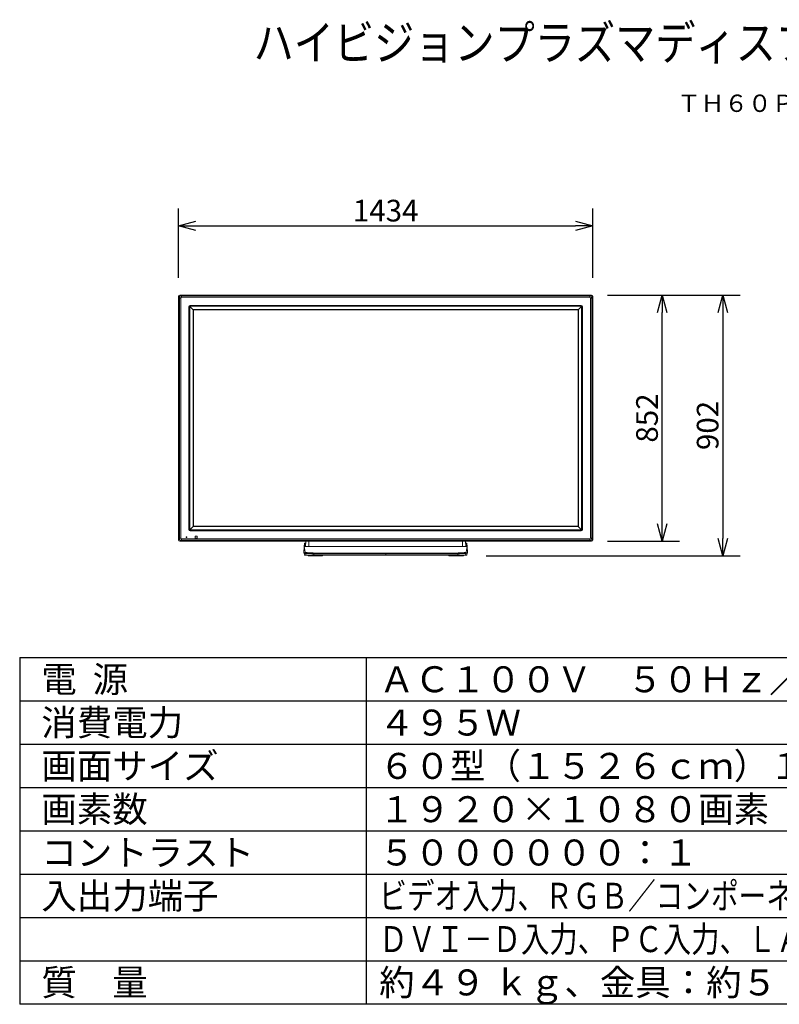
# Model space of a CAD drawing. Units: millimetres. Extents: x -60 to 78, y -50 to 64.
# Drawn here: x -60 to 28, y -50 to 64 of the extents above; entities that cross this region are included whole.
import ezdxf
from ezdxf.enums import TextEntityAlignment as Align

# ---------------------------------------------------------------- set-up
doc = ezdxf.new("R2010")
doc.units = ezdxf.units.MM
for name, color, linetype in [('GAIKEI', 7, 'Continuous'), ('MOJI1', 2, 'Continuous'), ('SUNPO', 3, 'Continuous'), ('TOUROKU', 1, 'Continuous'), ('WAKU', 4, 'Continuous')]:
    doc.layers.add(name, color=color, linetype=linetype)
doc.styles.get("Standard").update_dxf_attribs({"font": 'MONOTXT.shx', "bigfont": 'BIGFONT.shx'})
doc.dimstyles.get("Standard").update_dxf_attribs({"dimscale": 0, "dimtxt": 3, "dimasz": 2, "dimexe": 2, "dimexo": 2, "dimgap": 0.09, "dimtad": 3, "dimdec": 4, "dimzin": 0, "dimdsep": 46, "dimtxsty": 'Standard', "dimblk1": 'OPEN30', "dimblk2": 'OPEN30', "dimsah": 1, "dimcen": 0, "dimadec": 0, "dimazin": 0, "dimtfac": 1, "dimtdec": 4, "dimtofl": 0, "dimtmove": 2, "dimatfit": 3, "dimldrblk": 'OPEN30', "dimfxl": 1, "dimtolj": 1, "dimtzin": 0, "dimarcsym": 0})

# ---------------------------------------------------------------- blocks, each defined once
blk = doc.blocks.new('_OPEN30')
at = {"color": 0, "linetype": 'ByBlock'}
for p, q in [((-1, 0.268), (0, 0)), ((0, 0), (-1, -0.268)), ((0, 0), (-1, 0))]:
    blk.add_line(p, q, dxfattribs=at)
blk = doc.blocks.new('*D8')
at = {"layer": 'DEFPOINTS', "color": 0}
for p in [(14.25, 32.02), (-8.06, 1.93), (21.25, 1.93)]:
    blk.add_point(p, dxfattribs=at)
at = {"layer": 'SUNPO', "color": 0, "lineweight": -2}
for p, q in [((16.25, 32.02), (23.25, 32.02)), ((21.25, 30.02), (21.25, 3.93)), ((-6.06, 1.93), (23.25, 1.93))]:
    blk.add_line(p, q, dxfattribs=at)
at = {"layer": 'SUNPO', "color": 0, "lineweight": -2, "xscale": 2, "yscale": 2, "zscale": 2}
for p, rotation in [((21.25, 32.02), 90), ((21.25, 1.93), 270)]:
    blk.add_blockref('_OPEN30', p, dxfattribs=dict(at, rotation=rotation))
at = {"layer": 'SUNPO', "color": 0, "insert": (19.5, 16.97), "char_height": 2.5, "attachment_point": 5, "rotation": 90}
blk.add_mtext('\\A1;902', dxfattribs=at)
blk = doc.blocks.new('*D6')
at = {"layer": 'DEFPOINTS', "color": 0}
for p in [(5.94, 32.02), (14.25, 32.02), (5.94, 3.63)]:
    blk.add_point(p, dxfattribs=at)
at = {"layer": 'SUNPO', "color": 0, "lineweight": -2}
for p, q in [((7.94, 32.02), (16.25, 32.02)), ((14.25, 5.63), (14.25, 30.02)), ((7.94, 3.63), (16.25, 3.63))]:
    blk.add_line(p, q, dxfattribs=at)
at = {"layer": 'SUNPO', "color": 0, "lineweight": -2, "xscale": 2, "yscale": 2, "zscale": 2}
for p, rotation in [((14.25, 32.02), 90), ((14.25, 3.63), 270)]:
    blk.add_blockref('_OPEN30', p, dxfattribs=dict(at, rotation=rotation))
at = {"layer": 'SUNPO', "color": 0, "insert": (12.5, 17.83), "char_height": 2.5, "attachment_point": 5, "rotation": 90}
blk.add_mtext('\\A1;852', dxfattribs=at)
blk = doc.blocks.new('*D5')
at = {"layer": 'DEFPOINTS', "color": 0}
for p in [(6.23, 40.02), (-41.57, 32.02), (6.23, 32.02)]:
    blk.add_point(p, dxfattribs=at)
at = {"layer": 'SUNPO', "color": 0, "lineweight": -2}
for p, q in [((-41.57, 34.02), (-41.57, 42.02)), ((6.23, 34.02), (6.23, 42.02)), ((-39.57, 40.02), (4.23, 40.02))]:
    blk.add_line(p, q, dxfattribs=at)
at = {"layer": 'SUNPO', "color": 0, "lineweight": -2, "xscale": 2, "yscale": 2, "zscale": 2, "rotation": 180}
blk.add_blockref('_OPEN30', (-41.57, 40.02), dxfattribs=at)
at = {"layer": 'SUNPO', "color": 0, "lineweight": -2, "xscale": 2, "yscale": 2, "zscale": 2}
blk.add_blockref('_OPEN30', (6.23, 40.02), dxfattribs=at)
at = {"layer": 'SUNPO', "color": 0, "insert": (-17.67, 41.77), "char_height": 2.5, "attachment_point": 5}
blk.add_mtext('\\A1;1434', dxfattribs=at)

msp = doc.modelspace()

# ---------------------------------------------------------------- linework, layer by layer
at = {"layer": 'GAIKEI', "color": 1, "linetype": 'Continuous', "lineweight": 9}
for p, q in [((-41.56861, 31.89467), (-41.47408, 31.80014)), ((-41.34093, 31.93329), (-41.43546, 32.02782)), ((-41.1839, 31.78643), (-41.33158, 31.93411)), ((-41.33158, 31.93411), (5.99436, 31.93411)), ((5.84668, 31.78643), (5.99436, 31.93411)), ((6.00371, 31.93329), (6.09824, 32.02782)), ((6.23139, 31.89467), (6.13686, 31.80014)), ((-41.4749, 3.86485), (-41.4749, 31.79079)), ((-41.4749, 31.79079), (-41.32721, 31.64311)), ((-41.32721, 31.64311), (-41.30811, 31.64311)), ((-41.30811, 4.01253), (-41.30811, 31.64311)), ((-41.1839, 31.78643), (-41.1839, 31.76732)), ((-41.1839, 31.76732), (5.84668, 31.76732)), ((-39.88451, 30.33338), (-40.26848, 30.71736)), ((4.90094, 30.83683), (-40.23816, 30.83683)), ((-40.23366, 30.7314), (4.89644, 30.7314)), ((4.54729, 30.33338), (4.93127, 30.71736)), ((5.84668, 31.78643), (5.84668, 31.76732)), ((5.97089, 4.01253), (5.97089, 31.64311)), ((5.99, 31.64311), (5.97089, 31.64311)), ((6.13768, 31.79079), (5.99, 31.64311)), ((6.13768, 3.86485), (6.13768, 31.79079)), ((-40.38795, 30.68703), (-40.38795, 4.96861)), ((-40.28252, 4.9731), (-40.28252, 30.68254)), ((-39.91265, 30.26441), (-39.91265, 5.39123)), ((-39.87197, 5.40096), (-39.87197, 30.25468)), ((4.47832, 30.36153), (-39.81553, 30.36153)), ((-39.8058, 30.32085), (4.46859, 30.32085)), ((4.53476, 30.25468), (4.53476, 5.40096)), ((4.57543, 5.39123), (4.57543, 30.26441)), ((4.9453, 30.68254), (4.9453, 4.9731)), ((5.05073, 4.96861), (5.05073, 30.68703)), ((-39.88451, 5.32226), (-40.26848, 4.93828)), ((-40.23816, 4.81881), (4.90094, 4.81881)), ((4.89644, 4.92424), (-40.23366, 4.92424)), ((-39.81553, 5.29412), (4.47832, 5.29412)), ((4.46859, 5.33479), (-39.8058, 5.33479)), ((4.54729, 5.32226), (4.93127, 4.93828)), ((-41.47408, 3.8555), (-41.56861, 3.76097)), ((-41.32721, 4.01253), (-41.4749, 3.86485)), ((-41.43546, 3.62782), (-41.34093, 3.72235)), ((-41.33158, 3.72153), (-41.1839, 3.86921)), ((5.99436, 3.72153), (-41.33158, 3.72153)), ((-41.30811, 4.01253), (-41.32721, 4.01253)), ((5.84668, 3.88832), (-41.1839, 3.88832)), ((-41.1839, 3.88832), (-41.1839, 3.86921)), ((-40.64264, 4.12046), (-40.71597, 4.12046)), ((-40.71597, 4.12046), (-40.71597, 4.04712)), ((-40.71431, 4.11879), (-40.71597, 4.12046)), ((-40.71597, 4.04712), (-40.71431, 4.04879)), ((-40.71597, 4.04712), (-40.64264, 4.04712)), ((-40.71431, 4.11879), (-40.64431, 4.11879)), ((-40.71431, 4.04879), (-40.71431, 4.11879)), ((-40.64431, 4.04879), (-40.71431, 4.04879)), ((-40.64431, 4.11879), (-40.64264, 4.12046)), ((-40.64431, 4.11879), (-40.64431, 4.04879)), ((-40.64431, 4.04879), (-40.64264, 4.04712)), ((-40.64264, 4.04712), (-40.64264, 4.12046)), ((-39.65264, 4.18385), (-39.65264, 3.98373)), ((-39.43591, 4.20046), (-39.63604, 4.20046)), ((-39.63604, 3.96712), (-39.43591, 3.96712)), ((-39.41931, 3.98373), (-39.41931, 4.18385)), ((-34.98665, 3.67471), (-34.98665, 3.67628)), ((-34.98607, 3.66803), (-34.98665, 3.67471)), ((-34.98607, 3.69594), (-34.98607, 3.66803)), ((-26.91581, 3.03378), (-26.88555, 3.62715)), ((-26.54439, 2.99505), (-26.54439, 3.62715)), ((-8.79105, 2.99505), (-8.79105, 3.62715)), ((-8.41963, 3.03378), (-8.44989, 3.62715)), ((5.84668, 3.88832), (5.84668, 3.86921)), ((5.99436, 3.72153), (5.84668, 3.86921)), ((5.97089, 4.01253), (5.99, 4.01253)), ((5.99, 4.01253), (6.13768, 3.86485)), ((6.09824, 3.62782), (6.00371, 3.72235)), ((6.13686, 3.8555), (6.23139, 3.76097)), ((-27.06366, 3.044), (-27.1042, 2.27057)), ((-27.06371, 3.04296), (-27.06366, 3.044)), ((-27.06366, 3.044), (-27.0495, 3.33019)), ((-26.94512, 2.34385), (-27.0622, 3.01996)), ((-27.04909, 3.33383), (-27.0495, 3.33019)), ((-27.04896, 3.33465), (-27.04909, 3.33386)), ((-27.00644, 3.15584), (-27.01283, 3.03383)), ((-26.94512, 2.34385), (-26.953, 2.19021)), ((-26.91207, 3.10519), (-26.91735, 3.00436)), ((-26.91581, 3.03378), (-26.91735, 3.00436)), ((-26.91207, 3.10519), (-26.91254, 3.10209)), ((-26.54439, 2.99505), (-26.54439, 2.98498)), ((-8.79105, 2.98498), (-26.54439, 2.98498)), ((-26.54439, 2.98489), (-26.54439, 2.98498)), ((-8.79105, 2.98489), (-26.54439, 2.98489)), ((-8.79105, 2.99505), (-8.79105, 2.98498)), ((-8.79105, 2.98489), (-8.79105, 2.98498)), ((-8.42337, 3.10519), (-8.41809, 3.00436)), ((-8.41963, 3.03378), (-8.41809, 3.00436)), ((-8.39031, 2.34385), (-8.27324, 3.01996)), ((-8.39031, 2.34385), (-8.38244, 2.19021)), ((-8.30506, 3.07541), (-8.31922, 3.36144)), ((-8.28635, 3.33386), (-8.28648, 3.33468)), ((-8.28635, 3.33383), (-8.28594, 3.33019)), ((-8.27178, 3.044), (-8.28594, 3.33019)), ((-8.27178, 3.044), (-8.23124, 2.27057)), ((-8.27173, 3.04296), (-8.27178, 3.044)), ((-27.09343, 2.25893), (-26.94481, 2.18134)), ((-27.06473, 2.24395), (-27.05226, 2.00602)), ((-27.05226, 2.00602), (-27.06473, 2.24395)), ((-27.05226, 2.00602), (-27.05226, 2.00602)), ((-27.04818, 2.00602), (-27.04806, 2.00602)), ((-27.04564, 2.00602), (-27.04806, 2.00602)), ((-27.03486, 1.9847), (-27.03388, 1.98445)), ((-27.03067, 1.98466), (-27.02694, 1.984)), ((-27.0297, 1.98441), (-27.02882, 1.98424)), ((-27.02896, 1.98391), (-27.02761, 1.98391)), ((-27.02683, 1.98391), (-27.02893, 1.98391)), ((-27.02761, 1.98391), (-27.02491, 1.98391)), ((-27.02491, 1.98391), (-27.02488, 1.98391)), ((-27.02235, 1.98391), (-26.87171, 1.98391)), ((-26.89501, 2.00602), (-26.90399, 2.17743)), ((-25.98131, 1.98405), (-26.86656, 1.98404)), ((-26.63437, 1.98405), (-26.63437, 1.92715)), ((-26.63437, 1.92715), (-26.13437, 1.92715)), ((-26.13437, 1.92715), (-26.13437, 1.98405)), ((-26.13437, 1.92715), (-25.46771, 1.92715)), ((-25.97945, 2.24561), (-25.9829, 2.17861)), ((-25.98179, 2.00602), (-25.98202, 2.16877)), ((-17.66772, 1.98391), (-25.98114, 1.98391)), ((-25.46771, 1.92715), (-25.46771, 1.98391)), ((-25.46771, 1.92715), (-24.96771, 1.92715)), ((-24.96771, 1.92715), (-24.96771, 1.98391)), ((-18.17693, 1.98416), (-18.19646, 1.98416)), ((-17.66772, 2.23362), (-17.66772, 2.26503)), ((-17.66772, 2.1674), (-17.66772, 2.17728)), ((-17.66772, 2.00602), (-17.66772, 2.1674)), ((-17.66772, 1.98391), (-17.66772, 2.00602)), ((-9.3543, 1.98391), (-17.66772, 1.98391)), ((-17.13897, 1.98416), (-17.15851, 1.98416)), ((-10.36771, 1.98391), (-10.36771, 1.92715)), ((-9.86771, 1.92715), (-10.36771, 1.92715)), ((-9.86771, 1.98391), (-9.86771, 1.92715)), ((-9.20104, 1.92715), (-9.86771, 1.92715)), ((-9.35599, 2.24561), (-9.35254, 2.17861)), ((-8.4875, 1.98404), (-9.35411, 1.98405)), ((-9.35365, 2.00602), (-9.35341, 2.16877)), ((-9.20104, 1.98405), (-9.20104, 1.92715)), ((-8.70104, 1.92715), (-9.20104, 1.92715)), ((-8.70104, 1.92715), (-8.70104, 1.98405)), ((-8.31309, 1.98391), (-8.46373, 1.98391)), ((-8.44043, 2.00602), (-8.43145, 2.17743)), ((-8.39063, 2.18134), (-8.24201, 2.25893)), ((-8.31053, 1.98391), (-8.31056, 1.98391)), ((-8.30783, 1.98391), (-8.31053, 1.98391)), ((-8.30861, 1.98391), (-8.30755, 1.98391)), ((-8.30648, 1.98391), (-8.30783, 1.98391)), ((-8.30651, 1.98391), (-8.30755, 1.98391)), ((-8.30662, 1.98424), (-8.30564, 1.98443)), ((-8.30453, 1.98399), (-8.30177, 1.9844)), ((-8.30177, 1.9844), (-8.30058, 1.9847)), ((-8.28317, 2.00602), (-8.2707, 2.24395)), ((-8.28317, 2.00602), (-8.2707, 2.24395)), ((-8.28317, 2.00602), (-8.28317, 2.00602))]:
    msp.add_line(p, q, dxfattribs=at)
at = {"layer": 'GAIKEI', "color": 7, "linetype": 'Continuous', "lineweight": 9}
for p, q in [((-41.56861, 31.89449), (-41.56861, 3.76115)), ((-41.43528, 32.02782), (6.09806, 32.02782)), ((6.23139, 31.89449), (6.23139, 3.76115)), ((-41.43528, 3.62782), (6.09806, 3.62782))]:
    msp.add_line(p, q, dxfattribs=at)
for centre, start, end in [((-41.43528, 31.89449), 90.078468, 179.921532), ((6.09806, 31.89449), 0.078468, 89.921532), ((-41.43528, 3.76115), 180.078468, 269.921532), ((6.09806, 3.76115), 270.078468, 359.921532)]:
    msp.add_arc(centre, 0.13333, start, end, dxfattribs=at)
at = {"layer": 'GAIKEI', "color": 1, "linetype": 'Continuous', "lineweight": 9}
for centre, radius, start, end in [((-41.43528, 31.89449), 0.13333, 179.921532, 180), ((-41.43528, 31.89449), 0.13333, 90, 90.078468), ((6.09806, 31.89449), 0.13333, 89.921532, 90), ((6.09806, 31.89449), 0.13333, 0, 0.078468), ((-41.43528, 3.76115), 0.13333, 180, 180.078468), ((-41.43528, 3.76115), 0.13333, 269.921532, 270), ((6.09806, 3.76115), 0.13333, 270, 270.078468), ((6.09806, 3.76115), 0.13333, 359.921532, 0), ((-27.02896, 2.00724), 0.02333, 183.000001, 265.23869), ((-27.02896, 2.00724), 0.02333, 265.23869, 270), ((-27.02491, 2.00724), 0.02333, 265.044396, 268.783415), ((-27.02491, 2.00724), 0.02333, 268.783415, 270.00002), ((-17.66834, 25230.61773), 25228.45033, 269.981116, 270.000001), ((-17.66811, 2880.81873), 2878.58512, 269.83457, 270.000008), ((-17.66733, 2880.81873), 2878.58512, 269.999992, 270.16543), ((-17.6671, 25230.61773), 25228.45033, 269.999999, 270.018884), ((-8.31053, 2.00724), 0.02333, 269.99998, 271.216585), ((-8.31053, 2.00724), 0.02333, 271.216585, 274.955604), ((-8.30648, 2.00724), 0.02333, 270, 274.76131), ((-8.30648, 2.00724), 0.02333, 274.76131, 356.999999), ((-8.30651, 2.00724), 0.02333, 279.799949, 357.471929)]:
    msp.add_arc(centre, radius, start, end, dxfattribs=at)
for centre, major_axis, ratio, start_param, end_param in [((-40.93016, 31.38937), (-0.34551, 0.34551), 0.443427, -0.417374017, 0.417374017), ((-40.23775, 30.68662), (-0.10636, 0.10636), 0.997265, -0.784028636, 0.784028636), ((-40.23262, 30.68257), (0.00458, 0.04986), 0.996584, 0.893778037, 1.662665673), ((-40.23369, 30.6815), (0.04986, 0.00458), 0.996584, 1.478926981, 2.247814617), ((4.89647, 30.6815), (-0.04986, 0.00458), 0.996584, 4.035370691, 4.804258327), ((4.90053, 30.68662), (0.10636, 0.10636), 0.997265, 5.499156672, 7.067213943), ((4.8954, 30.68257), (-0.00458, 0.04986), 0.996584, 4.620519635, 5.389407271), ((5.59294, 31.38937), (0.34551, 0.34551), 0.443427, 5.86581129, 6.700559325), ((-39.81109, 30.26211), (-0.08326, 0.05956), 0.976178, -0.153210892, 0.609619931), ((-39.81324, 30.25997), (-0.05956, 0.08326), 0.976178, -0.609619931, 0.153210892), ((-39.80481, 30.25368), (-0.04785, 0.04785), 0.985257, -0.777971822, 0.777971822), ((4.46759, 30.25368), (0.04785, 0.04785), 0.985257, 5.505213485, 7.061157129), ((4.47602, 30.25997), (0.05956, 0.08326), 0.976178, -0.153210892, 0.609619931), ((4.47387, 30.26211), (0.08326, 0.05956), 0.976178, -0.609619931, 0.153210892), ((-41.45951, 28.89285), (0.02994, 0.3236), 0.011845, 1.859601296, 1.978331786), ((-41.45951, 28.89285), (0.3236, 0.02994), 0.011845, 1.163260868, 1.281991357), ((6.12229, 28.89285), (-0.3236, 0.02994), 0.011845, -1.281991357, -1.163260868), ((6.12229, 28.89285), (-0.02994, 0.3236), 0.011845, 4.304853522, 4.423584011), ((-40.23775, 4.96902), (0.10636, 0.10636), 0.997265, 2.357564018, 3.925621289), ((-40.23262, 4.97307), (-0.00458, 0.04986), 0.996584, 1.478926981, 2.247814617), ((-40.23369, 4.97414), (-0.04986, 0.00458), 0.996584, 0.893778037, 1.662665673), ((-39.81109, 5.39353), (0.08326, 0.05956), 0.976178, 2.531972723, 3.294803545), ((-39.81324, 5.39567), (0.05956, 0.08326), 0.976178, 2.988381762, 3.751212584), ((-39.80481, 5.40196), (0.04785, 0.04785), 0.985257, 2.363620832, 3.919564476), ((4.46759, 5.40196), (-0.04785, 0.04785), 0.985257, 2.363620832, 3.919564476), ((4.47602, 5.39567), (-0.05956, 0.08326), 0.976178, 2.531972723, 3.294803545), ((4.47387, 5.39353), (-0.08326, 0.05956), 0.976178, 2.988381762, 3.751212584), ((4.89647, 4.97414), (0.04986, 0.00458), 0.996584, 4.620519634, 5.38940727), ((4.90053, 4.96902), (-0.10636, 0.10636), 0.997265, 2.357564018, 3.925621289), ((4.8954, 4.97307), (0.00458, 0.04986), 0.996584, 4.03537069, 4.804258326), ((-40.93016, 4.26627), (0.34551, 0.34551), 0.443427, 2.724218636, 3.558966671), ((-39.63591, 4.18372), (-0.01187, 0.01187), 0.992433, -0.781600065, 0.781600065), ((-39.63591, 3.98385), (0.01187, 0.01187), 0.992433, 2.359992588, 3.923192719), ((-39.43604, 4.18372), (0.01187, 0.01187), 0.992433, 5.501585242, 7.064785372), ((-39.43604, 3.98385), (-0.01187, 0.01187), 0.992433, 2.359992588, 3.923192719), ((-34.97274, 3.65899), (-0.00729, 0.08333), 0.00455, 0.908847796, 1.025501212), ((-34.978, 3.71428), (-0.00204, 0.02333), 0.00455, 3.193554419, 4.167093865), ((-35.00457, 4.04352), (-0.02916, 0.33333), 0.00455, 3.141194541, 3.193554419), ((5.59294, 4.26627), (-0.34551, 0.34551), 0.443427, 2.724218636, 3.558966671), ((-27.0888, 2.26779), (0.00707, 0.00707), 0.999729231, 2.509798072, 3.445937593), ((-27.02235, 2.00724), (0.0165, 0.0165), 1, 3.844676636, 3.926990817), ((-26.94018, 2.19021), (0.00707, 0.00707), 0.999729232, 3.276424066, 3.447805307), ((-26.87171, 2.00724), (0, 0.02333), 0.999734, 1.623156199, 3.058800074), ((-25.98332, 2.17877), (0, 0.01), 0.027721, 1.582686657, 2.980158959), ((-25.98332, 2.20944), (0, 0.01), 0.027721, 2.980158959, 3.053997504), ((-25.98332, 2.20944), (0, 0.01), 0.027721, 3.053997504, 3.153481911), ((-25.98114, 2.00724), (0, 0.02333), 0.02772, 1.623156204, 2.967316057), ((-25.98114, 2.03791), (0, 0.02333), 0.02772, 2.967316057, 3.036508), ((-25.98114, 2.03791), (0, 0.02333), 0.02772, 3.036508, 3.141592654), ((-9.3543, 2.00724), (0, 0.02333), 0.02772, 3.315869104, 4.660029103), ((-9.35211, 2.20944), (0, 0.01), 0.027721, 3.129703397, 3.229254804), ((-9.35211, 2.20944), (0, 0.01), 0.027721, 3.229254804, 3.301927731), ((-9.35211, 2.17877), (0, 0.01), 0.027721, 3.301927731, 4.70049865), ((-8.46373, 2.00724), (0, 0.02333), 0.999734, 3.224384936, 4.660029109), ((-8.39525, 2.19021), (-0.00707, 0.00707), 0.999729232, 2.835379999, 3.006324045), ((-8.39525, 2.19021), (-0.00707, 0.00707), 0.999729232, 3.006324045, 3.860476645), ((-8.31309, 2.00724), (0.0165, 0.0165), 1, 3.926990817, 4.009304998), ((-8.24664, 2.26779), (-0.00707, 0.00707), 0.999729231, 2.837247714, 3.773387236)]:
    msp.add_ellipse(centre, major_axis=major_axis, ratio=ratio, start_param=start_param, end_param=end_param, dxfattribs=at)
for points, knots in [([(-41.47171, 31.8269), (-41.47139, 31.83048), (-41.47036, 31.83761), (-41.4677, 31.84809), (-41.46334, 31.86019), (-41.45659, 31.8735), (-41.4468, 31.88753), (-41.43504, 31.90016), (-41.42308, 31.90988), (-41.41176, 31.91703), (-41.40159, 31.92217), (-41.3908, 31.92634), (-41.37948, 31.92939), (-41.37163, 31.93056), (-41.36769, 31.93092)], [0, 0, 0, 0, 0.0107718461, 0.0215850505, 0.0323744427, 0.0492881912, 0.0662065424, 0.0835467572, 0.1008860773, 0.1122591836, 0.1236575887, 0.1350264794, 0.1469053299, 0.1587719884, 0.1587719884, 0.1587719884, 0.1587719884]), ([(6.13449, 31.8269), (6.13417, 31.83048), (6.13314, 31.83761), (6.13049, 31.84809), (6.12613, 31.86019), (6.11937, 31.8735), (6.10958, 31.88753), (6.09782, 31.90016), (6.08587, 31.90988), (6.07454, 31.91703), (6.06437, 31.92217), (6.05358, 31.92634), (6.04226, 31.92939), (6.03441, 31.93056), (6.03047, 31.93092)], [0, 0, 0, 0, 0.0107718461, 0.0215850505, 0.0323744427, 0.0492881912, 0.0662065424, 0.0835467572, 0.1008860773, 0.1122591836, 0.1236575887, 0.1350264794, 0.1469053299, 0.1587719884, 0.1587719884, 0.1587719884, 0.1587719884]), ([(-41.36769, 3.72472), (-41.37163, 3.72508), (-41.37948, 3.72625), (-41.3908, 3.7293), (-41.40159, 3.73347), (-41.41176, 3.73861), (-41.42308, 3.74576), (-41.43504, 3.75548), (-41.4468, 3.76811), (-41.45659, 3.78214), (-41.46334, 3.79545), (-41.4677, 3.80755), (-41.47036, 3.81803), (-41.47139, 3.82516), (-41.47171, 3.82874)], [0, 0, 0, 0, 0.0118666586, 0.023745509, 0.0351143998, 0.0465128048, 0.0578859112, 0.0752252312, 0.092565446, 0.1094837972, 0.1263975457, 0.1371869379, 0.1480001423, 0.1587719884, 0.1587719884, 0.1587719884, 0.1587719884]), ([(6.03047, 3.72472), (6.03441, 3.72508), (6.04226, 3.72625), (6.05358, 3.7293), (6.06437, 3.73347), (6.07454, 3.73861), (6.08587, 3.74576), (6.09782, 3.75548), (6.10958, 3.76811), (6.11937, 3.78214), (6.12613, 3.79545), (6.13049, 3.80755), (6.13314, 3.81803), (6.13417, 3.82516), (6.13449, 3.82874)], [0, 0, 0, 0, 0.0118666586, 0.023745509, 0.0351143998, 0.0465128048, 0.0578859112, 0.0752252312, 0.092565446, 0.1094837972, 0.1263975457, 0.1371869379, 0.1480001423, 0.1587719884, 0.1587719884, 0.1587719884, 0.1587719884]), ([(-27.0622, 3.01996), (-27.06298, 3.02441), (-27.06383, 3.03208), (-27.06385, 3.03979), (-27.06371, 3.04296)], [0, 0, 0, 0, 0.0135416321, 0.02308280603, 0.02308280603, 0.02308280603, 0.02308280603]), ([(-26.89691, 3.40805), (-26.89766, 3.40791), (-26.90073, 3.40736), (-26.90603, 3.40638), (-26.91304, 3.40505), (-26.92039, 3.4036), (-26.92808, 3.40201), (-26.93569, 3.40037), (-26.94279, 3.39877), (-26.94925, 3.39724), (-26.95571, 3.39565), (-26.96207, 3.394), (-26.96823, 3.39231), (-26.9735, 3.39079), (-26.9783, 3.38934), (-26.9829, 3.38789), (-26.98761, 3.38632), (-26.99237, 3.38465), (-26.99721, 3.38284), (-27.00124, 3.38122), (-27.00434, 3.3799), (-27.00645, 3.37897), (-27.00832, 3.37812), (-27.00999, 3.37733), (-27.01166, 3.37652), (-27.01357, 3.37556), (-27.0159, 3.37434), (-27.0188, 3.37272), (-27.02209, 3.37074), (-27.02549, 3.36849), (-27.02863, 3.36619), (-27.03145, 3.36389), (-27.03396, 3.36162), (-27.03618, 3.3594), (-27.03793, 3.35745), (-27.03931, 3.35577), (-27.04052, 3.35421), (-27.04185, 3.35232), (-27.04338, 3.3499), (-27.04503, 3.34687), (-27.04668, 3.34319), (-27.04799, 3.33925), (-27.04862, 3.33652), (-27.04885, 3.33529)], [0, 0, 0, 0, 0.0023015944, 0.0093464517, 0.0161858372, 0.0236982171, 0.0318093123, 0.0397672704, 0.0470358501, 0.0536563599, 0.0596683931, 0.0670110354, 0.0733679769, 0.0788234455, 0.0834525648, 0.0884194352, 0.0932979834, 0.09834896, 0.1035346281, 0.1088149951, 0.1113620403, 0.1136613187, 0.1157157219, 0.1175395342, 0.1191989028, 0.1212861941, 0.1239334849, 0.127095786, 0.1312627841, 0.1354363325, 0.139318709, 0.1429440539, 0.1463402448, 0.1494785031, 0.1523590155, 0.1542004061, 0.1559996714, 0.1582742853, 0.1611342514, 0.1645793645, 0.1686104813, 0.1732300174, 0.1769991022, 0.1769991022, 0.1769991022, 0.1769991022]), ([(-27.01283, 3.03383), (-27.01282, 3.03295), (-27.01248, 3.03092), (-27.01013, 3.02809), (-27.00622, 3.02529), (-27.00052, 3.02238), (-26.99307, 3.01947), (-26.98398, 3.01665), (-26.97344, 3.01396), (-26.96163, 3.01138), (-26.94781, 3.00877), (-26.93194, 3.00617), (-26.91399, 3.00361), (-26.89481, 3.00122), (-26.87443, 2.99898), (-26.8529, 2.9969), (-26.83025, 2.99497), (-26.80652, 2.99319), (-26.78175, 2.99157), (-26.75598, 2.99011), (-26.72925, 2.98881), (-26.70166, 2.98768), (-26.67395, 2.98676), (-26.64644, 2.98604), (-26.61968, 2.9855), (-26.59365, 2.98514), (-26.56865, 2.98493), (-26.55236, 2.98489), (-26.54439, 2.98489)], [0, 0, 0, 0, 0.0026323054, 0.0059748087, 0.010672542, 0.0170482855, 0.0251169298, 0.0346400012, 0.045584371, 0.0577297774, 0.0708949754, 0.087797921, 0.1059483596, 0.1252934541, 0.1458003022, 0.1674385802, 0.1901801328, 0.2139911395, 0.23882984, 0.2646558251, 0.2914344047, 0.3191054664, 0.3474777132, 0.3746327326, 0.401640256, 0.4277866216, 0.4527231094, 0.4766497147, 0.4766497147, 0.4766497147, 0.4766497147]), ([(-26.90796, 3.18503), (-26.90865, 3.18494), (-26.91523, 3.18407), (-26.92718, 3.18236), (-26.94319, 3.17975), (-26.9575, 3.17703), (-26.97004, 3.17422), (-26.98078, 3.17135), (-26.98967, 3.16842), (-26.99673, 3.16547), (-27.00186, 3.16248), (-27.0054, 3.15945), (-27.00624, 3.15693), (-27.00644, 3.15584)], [0, 0, 0, 0, 0.002097366, 0.0199149451, 0.0361906625, 0.0507526055, 0.0636134106, 0.0747311371, 0.0841052986, 0.0916966403, 0.0975886964, 0.1019546982, 0.105271482, 0.105271482, 0.105271482, 0.105271482]), ([(-25.97945, 2.24561), (-25.99371, 2.24568), (-26.02213, 2.24586), (-26.06457, 2.24633), (-26.10658, 2.24696), (-26.14812, 2.24776), (-26.18904, 2.24873), (-26.22936, 2.24987), (-26.26903, 2.25117), (-26.30812, 2.25262), (-26.34667, 2.25424), (-26.38466, 2.25602), (-26.4221, 2.25797), (-26.45884, 2.26009), (-26.49462, 2.26235), (-26.52546, 2.26448), (-26.55153, 2.26642), (-26.57315, 2.26812), (-26.59442, 2.26989), (-26.6153, 2.27173), (-26.63576, 2.27363), (-26.65717, 2.27574), (-26.67949, 2.27807), (-26.70264, 2.28066), (-26.72514, 2.28336), (-26.7469, 2.28617), (-26.76757, 2.28904), (-26.78887, 2.29223), (-26.81068, 2.29579), (-26.82767, 2.29887), (-26.83836, 2.30095), (-26.84313, 2.30191), (-26.84783, 2.30288), (-26.85244, 2.30385), (-26.85697, 2.30484), (-26.86141, 2.30584), (-26.86893, 2.30757), (-26.87932, 2.31013), (-26.8923, 2.3137), (-26.90245, 2.31687), (-26.90993, 2.31948), (-26.91498, 2.32139), (-26.91967, 2.32331), (-26.92379, 2.32517), (-26.92784, 2.32717), (-26.93188, 2.3294), (-26.9349, 2.33136), (-26.93659, 2.33261), (-26.93714, 2.33302), (-26.93767, 2.33344), (-26.93819, 2.33386), (-26.9386, 2.33421), (-26.93898, 2.33454), (-26.93939, 2.3349), (-26.94002, 2.33549), (-26.94085, 2.33632), (-26.94184, 2.3374), (-26.94285, 2.3387), (-26.94382, 2.34021), (-26.94464, 2.34194), (-26.945, 2.3432), (-26.94512, 2.34385)], [0, 0, 0, 0, 0.0427807388, 0.0852662632, 0.1273209967, 0.1688131643, 0.2099220055, 0.2501038688, 0.2898267447, 0.328981875, 0.367463792, 0.4055668804, 0.4430918625, 0.4799297193, 0.515973433, 0.5506471209, 0.572673612, 0.5943792328, 0.6157324419, 0.6367019248, 0.6572567395, 0.6773664653, 0.7012503734, 0.7245714, 0.7472547093, 0.7692258653, 0.7904115305, 0.8098327619, 0.833855569, 0.8566991696, 0.8616425923, 0.8665128996, 0.8713076443, 0.8760244072, 0.8806608012, 0.8852144754, 0.8896831193, 0.9037996231, 0.9173276011, 0.9300457547, 0.9356993623, 0.9411040671, 0.9462399197, 0.9508828591, 0.9546503848, 0.9598080001, 0.9647245604, 0.9654193341, 0.9661064758, 0.9667857383, 0.9674568941, 0.9681197383, 0.968387508, 0.9689843632, 0.9697420259, 0.9709972886, 0.9724791202, 0.9741421068, 0.975942748, 0.9778485554, 0.979851107, 0.979851107, 0.979851107, 0.979851107]), ([(-26.54439, 2.99505), (-26.55403, 2.99505), (-26.57331, 2.99513), (-26.60217, 2.99548), (-26.63081, 2.99607), (-26.65907, 2.99689), (-26.68488, 2.99788), (-26.70827, 2.99898), (-26.72928, 3.00013), (-26.74983, 3.00145), (-26.76979, 3.00292), (-26.78903, 3.00455), (-26.80598, 3.00619), (-26.82075, 3.00781), (-26.83349, 3.00936), (-26.84575, 3.01103), (-26.85744, 3.01281), (-26.86843, 3.0147), (-26.87859, 3.01671), (-26.88607, 3.01843), (-26.89112, 3.01975), (-26.89407, 3.02057), (-26.89692, 3.02143), (-26.89966, 3.02232), (-26.90208, 3.02318), (-26.90421, 3.024), (-26.90603, 3.02478), (-26.9077, 3.02555), (-26.90905, 3.02624), (-26.91039, 3.027), (-26.9118, 3.02788), (-26.91334, 3.02907), (-26.91466, 3.03043), (-26.91564, 3.032), (-26.91581, 3.0332), (-26.91581, 3.03378)], [0, 0, 0, 0, 0.0289356605, 0.0578501363, 0.0865633587, 0.1148911583, 0.1426473561, 0.1640614091, 0.1851425369, 0.2057723775, 0.2258277844, 0.2451815717, 0.2637034132, 0.276904262, 0.289766437, 0.3021838857, 0.3140451782, 0.3252343782, 0.3356323404, 0.3451187017, 0.3482442445, 0.3513069248, 0.3542889085, 0.3571720226, 0.3599379355, 0.3620170882, 0.3640039971, 0.3658903914, 0.3675129446, 0.3685616014, 0.3705151965, 0.3724894924, 0.3743950997, 0.3761847643, 0.3779262491, 0.3779262491, 0.3779262491, 0.3779262491]), ([(-26.91254, 3.10209), (-26.91278, 3.10153), (-26.9132, 3.10058), (-26.91387, 3.09943), (-26.91413, 3.09879), (-26.91442, 3.09848), (-26.91438, 3.09839), (-26.91438, 3.09839)], [0, 0, 0, 0, 0.001851569813, 0.003132130828, 0.003864530806, 0.004135777405, 0.004147328372, 0.004147328372, 0.004147328372, 0.004147328372]), ([(-9.35599, 2.24561), (-9.34045, 2.24568), (-9.30939, 2.24589), (-9.26289, 2.24642), (-9.21657, 2.24717), (-9.17056, 2.24813), (-9.12497, 2.2493), (-9.07989, 2.25069), (-9.03544, 2.25229), (-8.99319, 2.25403), (-8.95317, 2.2559), (-8.91542, 2.25785), (-8.87848, 2.25997), (-8.84243, 2.26224), (-8.81227, 2.26431), (-8.78783, 2.26612), (-8.7689, 2.26759), (-8.75032, 2.26911), (-8.73209, 2.27067), (-8.71422, 2.27227), (-8.69674, 2.27392), (-8.67609, 2.27596), (-8.65241, 2.27844), (-8.62589, 2.28146), (-8.60029, 2.28461), (-8.5757, 2.28791), (-8.55234, 2.29133), (-8.5303, 2.29486), (-8.50965, 2.29849), (-8.49034, 2.30225), (-8.47272, 2.30606), (-8.45683, 2.30993), (-8.4427, 2.31381), (-8.43241, 2.31705), (-8.4256, 2.31945), (-8.42178, 2.32089), (-8.41822, 2.3223), (-8.41484, 2.32373), (-8.41163, 2.32519), (-8.40712, 2.3274), (-8.40173, 2.33042), (-8.39614, 2.33459), (-8.39205, 2.33892), (-8.39072, 2.34228), (-8.39032, 2.34385)], [0, 0, 0, 0, 0.0466154307, 0.0931629007, 0.1395247356, 0.1855820502, 0.2312257391, 0.2763554445, 0.3208702475, 0.3646683716, 0.4032199056, 0.4410435176, 0.4780673011, 0.5142188193, 0.5494260171, 0.5687467372, 0.587738254, 0.6063894336, 0.6246891048, 0.6426260611, 0.6601890632, 0.6773668459, 0.704892367, 0.7316112611, 0.7574367532, 0.7822786152, 0.8060432775, 0.8282459086, 0.8492384403, 0.8689376894, 0.8872592764, 0.9033170146, 0.9179905094, 0.9312239715, 0.9356743205, 0.9396460058, 0.9434741909, 0.947152775, 0.9506759565, 0.9540383518, 0.9622170215, 0.9691642095, 0.9749337408, 0.9797981706, 0.9797981706, 0.9797981706, 0.9797981706]), ([(-8.32261, 3.03383), (-8.32262, 3.03295), (-8.32296, 3.03092), (-8.3253, 3.02809), (-8.32921, 3.02529), (-8.33492, 3.02238), (-8.34237, 3.01947), (-8.35146, 3.01665), (-8.36199, 3.01396), (-8.3738, 3.01138), (-8.38763, 3.00877), (-8.40349, 3.00617), (-8.42145, 3.00361), (-8.44063, 3.00122), (-8.46101, 2.99898), (-8.48254, 2.9969), (-8.50519, 2.99497), (-8.52892, 2.99319), (-8.55369, 2.99157), (-8.57946, 2.99011), (-8.60619, 2.98881), (-8.63377, 2.98768), (-8.66149, 2.98676), (-8.68899, 2.98604), (-8.71576, 2.9855), (-8.74179, 2.98514), (-8.76679, 2.98493), (-8.78308, 2.98489), (-8.79105, 2.98489)], [0, 0, 0, 0, 0.0026323054, 0.0059748087, 0.010672542, 0.0170482855, 0.0251169298, 0.0346400012, 0.045584371, 0.0577297774, 0.0708949754, 0.087797921, 0.1059483596, 0.1252934541, 0.1458003022, 0.1674385802, 0.1901801328, 0.2139911395, 0.23882984, 0.2646558251, 0.2914344047, 0.3191054664, 0.3474777132, 0.3746327326, 0.401640256, 0.4277866216, 0.4527231094, 0.4766497147, 0.4766497147, 0.4766497147, 0.4766497147]), ([(-8.28658, 3.33522), (-8.28679, 3.33638), (-8.28737, 3.33897), (-8.28859, 3.34273), (-8.29013, 3.34629), (-8.29169, 3.34927), (-8.29317, 3.35169), (-8.29449, 3.3536), (-8.29565, 3.35516), (-8.29718, 3.35707), (-8.29936, 3.35954), (-8.30246, 3.36257), (-8.30556, 3.3652), (-8.30851, 3.36745), (-8.31119, 3.36932), (-8.31402, 3.37115), (-8.31682, 3.37282), (-8.31937, 3.37424), (-8.32157, 3.3754), (-8.32336, 3.37631), (-8.32491, 3.37707), (-8.32669, 3.37792), (-8.32899, 3.37898), (-8.33192, 3.38026), (-8.33513, 3.3816), (-8.33845, 3.38291), (-8.34175, 3.38416), (-8.3452, 3.3854), (-8.34879, 3.38664), (-8.35252, 3.38788), (-8.35646, 3.38913), (-8.36057, 3.39038), (-8.36504, 3.39169), (-8.36985, 3.39304), (-8.37533, 3.39451), (-8.38151, 3.3961), (-8.38847, 3.39779), (-8.39625, 3.3996), (-8.40481, 3.40148), (-8.4134, 3.40327), (-8.4215, 3.40488), (-8.4287, 3.40625), (-8.43429, 3.40729), (-8.43749, 3.40786), (-8.4385, 3.40804)], [0, 0, 0, 0, 0.0035495039, 0.007947481, 0.0118235283, 0.0151799136, 0.0180175911, 0.0203366039, 0.0221447616, 0.0238333984, 0.0276921578, 0.0320259316, 0.0368054122, 0.0398884933, 0.0431539648, 0.0466200595, 0.0499750676, 0.0529315259, 0.0554047701, 0.0574161462, 0.0589760813, 0.0605661975, 0.0633365163, 0.0665750158, 0.0701676862, 0.0737458569, 0.0772794793, 0.0807559207, 0.0847632272, 0.0886552178, 0.0925540745, 0.0971652835, 0.1015367478, 0.1065241455, 0.1121750443, 0.1185415031, 0.1256798421, 0.1336494599, 0.1425126327, 0.1519745046, 0.1599597738, 0.1673039639, 0.1739389784, 0.1770378084, 0.1770378084, 0.1770378084, 0.1770378084]), ([(-8.31922, 3.36144), (-8.31938, 3.36265), (-8.32007, 3.36526), (-8.32265, 3.36896), (-8.32666, 3.37271), (-8.33229, 3.37655), (-8.33901, 3.38013), (-8.34666, 3.38353), (-8.35512, 3.38677), (-8.36497, 3.39008), (-8.3763, 3.39345), (-8.38922, 3.39687), (-8.40381, 3.40033), (-8.42017, 3.40383), (-8.43188, 3.40611), (-8.43815, 3.40726), (-8.43834, 3.40729)], [0, 0, 0, 0, 0.003645735, 0.0079670936, 0.0133389744, 0.0200482905, 0.0283480328, 0.0361381411, 0.0451587676, 0.0555120897, 0.0673011353, 0.080627492, 0.0955913664, 0.1122877685, 0.1308035265, 0.1313913422, 0.1313913422, 0.1313913422, 0.1313913422]), ([(-8.31922, 3.36144), (-8.31661, 3.36143), (-8.31152, 3.36085), (-8.30452, 3.35834), (-8.29859, 3.35463), (-8.29385, 3.35012), (-8.29031, 3.34516), (-8.28789, 3.34007), (-8.2868, 3.33624), (-8.28641, 3.33419), (-8.28635, 3.33383)], [0, 0, 0, 0, 0.00782286913, 0.015205414, 0.02214550912, 0.02864332752, 0.03470025905, 0.04031822901, 0.04549907151, 0.04658688579, 0.04658688579, 0.04658688579, 0.04658688579]), ([(-8.30652, 3.05137), (-8.30574, 3.05582), (-8.30486, 3.06384), (-8.30488, 3.07189), (-8.30506, 3.07541)], [0, 0, 0, 0, 0.0135409524, 0.02411757434, 0.02411757434, 0.02411757434, 0.02411757434]), ([(-8.27324, 3.01996), (-8.27246, 3.02441), (-8.27161, 3.03208), (-8.27159, 3.03979), (-8.27173, 3.04296)], [0, 0, 0, 0, 0.0135416321, 0.02308280603, 0.02308280603, 0.02308280603, 0.02308280603]), ([(-27.1042, 2.27057), (-27.10405, 2.27001), (-27.10347, 2.26878), (-27.1023, 2.26804), (-27.10161, 2.26779)], [0, 0, 0, 0, 0.001736591103, 0.003919983255, 0.003919983255, 0.003919983255, 0.003919983255]), ([(-27.10097, 2.26744), (-27.10096, 2.2674), (-27.10083, 2.26695), (-27.10057, 2.26619), (-27.10014, 2.26528), (-27.09978, 2.26461), (-27.0995, 2.26416), (-27.09927, 2.26383), (-27.099, 2.26344), (-27.09863, 2.26296), (-27.09817, 2.26244), (-27.09768, 2.26194), (-27.09716, 2.26145), (-27.09656, 2.26094), (-27.09587, 2.26041), (-27.09508, 2.25988), (-27.0942, 2.25934), (-27.09358, 2.259), (-27.09325, 2.25884)], [0, 0, 0, 0, 0.00013964543, 0.00138908828, 0.00240833445, 0.00316807509, 0.00365727768, 0.00401178081, 0.00436999479, 0.00508509471, 0.00581704319, 0.00646837905, 0.00717599073, 0.00795845821, 0.00882231864, 0.00977521668, 0.01082585969, 0.01190955403, 0.01190955403, 0.01190955403, 0.01190955403]), ([(-27.0268, 1.984), (-27.0265, 1.98399), (-27.02566, 1.98399), (-27.02482, 1.98399), (-27.02428, 1.98399)], [0, 0, 0, 0, 0.000891517367, 0.002522307058, 0.002522307058, 0.002522307058, 0.002522307058]), ([(-26.94625, 2.18226), (-26.94579, 2.18196), (-26.94456, 2.18125), (-26.94236, 2.1805), (-26.93979, 2.17992), (-26.93724, 2.17952), (-26.93478, 2.17923), (-26.93232, 2.17902), (-26.92789, 2.17866), (-26.92091, 2.17822), (-26.91129, 2.17773), (-26.90046, 2.17727), (-26.88849, 2.17682), (-26.87506, 2.17639), (-26.85848, 2.17591), (-26.83844, 2.1754), (-26.81468, 2.17486), (-26.78864, 2.17435), (-26.76039, 2.17385), (-26.73001, 2.17336), (-26.69756, 2.1729), (-26.66315, 2.17246), (-26.62685, 2.17203), (-26.58878, 2.17164), (-26.54901, 2.17126), (-26.50768, 2.17091), (-26.46488, 2.17059), (-26.42072, 2.17029), (-26.37729, 2.17003), (-26.33478, 2.16981), (-26.29336, 2.16961), (-26.25132, 2.16944), (-26.21429, 2.16932), (-26.18258, 2.16922), (-26.16167, 2.16917), (-26.1461, 2.16913), (-26.13534, 2.16911), (-26.12359, 2.16908), (-26.10945, 2.16905), (-26.09267, 2.16902), (-26.07303, 2.16899), (-26.05132, 2.16896), (-26.02752, 2.16894), (-26.00472, 2.16892), (-25.98984, 2.16892), (-25.9836, 2.16892)], [0, 0, 0, 0, 0.0016427754, 0.0042606372, 0.0069338637, 0.0095492847, 0.0119997395, 0.0143593552, 0.0169569513, 0.0253175704, 0.0353547586, 0.0458598061, 0.0578412353, 0.0712826567, 0.0861656117, 0.1076112903, 0.1313982266, 0.1574645141, 0.1857439527, 0.2161617512, 0.2486378186, 0.283085689, 0.3194151725, 0.3575291729, 0.3973269481, 0.4387019898, 0.4815442862, 0.5257391561, 0.5711692033, 0.6118392424, 0.6532796774, 0.6954054279, 0.7379635434, 0.7643943119, 0.7905251017, 0.8007025934, 0.8110914544, 0.8227988617, 0.8359545405, 0.8535141652, 0.8731467651, 0.8948600827, 0.9186578744, 0.9445387903, 0.9632755996, 0.9632755996, 0.9632755996, 0.9632755996]), ([(-26.87365, 1.98399), (-26.87319, 1.984), (-26.87177, 1.98404), (-26.86894, 1.98406), (-26.86476, 1.9841), (-26.85941, 1.98414), (-26.8531, 1.98418), (-26.84601, 1.98423), (-26.8383, 1.98427), (-26.83006, 1.9843), (-26.82103, 1.98434), (-26.81132, 1.98438), (-26.80105, 1.98442), (-26.79079, 1.98445), (-26.78066, 1.98447), (-26.77081, 1.98449), (-26.76136, 1.9845), (-26.75242, 1.98451), (-26.74408, 1.98451), (-26.73642, 1.98451), (-26.72953, 1.9845), (-26.72343, 1.98448), (-26.71782, 1.98445), (-26.71041, 1.98442), (-26.70056, 1.98439), (-26.68701, 1.98436), (-26.67117, 1.98433), (-26.65277, 1.9843), (-26.63525, 1.98429), (-26.61891, 1.98428), (-26.6041, 1.98427), (-26.58841, 1.98426), (-26.57179, 1.98426), (-26.55403, 1.98426), (-26.53525, 1.98426), (-26.51522, 1.98426), (-26.49388, 1.98426), (-26.47084, 1.98426), (-26.44602, 1.98426), (-26.4199, 1.98426), (-26.3925, 1.98426), (-26.36383, 1.98426), (-26.33341, 1.98426), (-26.30123, 1.98426), (-26.26726, 1.98426), (-26.23332, 1.98426), (-26.19959, 1.98426), (-26.16622, 1.98426), (-26.13158, 1.98426), (-26.09569, 1.98426), (-26.05858, 1.98426), (-26.0203, 1.98426), (-25.99439, 1.98426), (-25.98125, 1.98426)], [0, 0, 0, 0, 0.0013704167, 0.0042656237, 0.0085030741, 0.0139088746, 0.0203144928, 0.027419978, 0.0351832644, 0.0434638472, 0.0521286826, 0.0622817918, 0.0725960803, 0.0829118047, 0.0930817798, 0.1029717474, 0.1124597685, 0.1214354046, 0.129799939, 0.1374917636, 0.1444032339, 0.1504680055, 0.1557856603, 0.1612267014, 0.1727177422, 0.1853270866, 0.201888437, 0.2202444307, 0.2405127111, 0.2544601879, 0.269260022, 0.284942366, 0.3015368374, 0.3191083328, 0.33822423, 0.35788421, 0.3791965741, 0.4022221696, 0.4270191317, 0.4536423025, 0.4805823489, 0.5092412889, 0.5396497856, 0.5718309872, 0.6057987941, 0.6415576154, 0.6736289035, 0.7070002754, 0.7416527462, 0.7775591961, 0.8146836094, 0.8529813931, 0.8923971321, 0.8923971321, 0.8923971321, 0.8923971321]), ([(-9.35418, 1.98426), (-9.34019, 1.98426), (-9.31263, 1.98426), (-9.27194, 1.98426), (-9.2326, 1.98426), (-9.19464, 1.98426), (-9.15811, 1.98426), (-9.12304, 1.98426), (-9.08772, 1.98426), (-9.05233, 1.98426), (-9.01706, 1.98426), (-8.98381, 1.98426), (-8.95255, 1.98426), (-8.92326, 1.98426), (-8.89491, 1.98426), (-8.86761, 1.98426), (-8.84144, 1.98426), (-8.81746, 1.98426), (-8.79558, 1.98426), (-8.77554, 1.98426), (-8.75372, 1.98426), (-8.73014, 1.98427), (-8.70499, 1.98428), (-8.68212, 1.98431), (-8.66141, 1.98434), (-8.64269, 1.98438), (-8.62552, 1.98443), (-8.61149, 1.98448), (-8.60003, 1.98454), (-8.59056, 1.98456), (-8.58085, 1.98457), (-8.57095, 1.98455), (-8.56073, 1.98452), (-8.55028, 1.98446), (-8.53971, 1.98439), (-8.53071, 1.98431), (-8.52325, 1.98424), (-8.51718, 1.98419), (-8.51098, 1.98414), (-8.5046, 1.98411), (-8.49815, 1.98408), (-8.49176, 1.98405), (-8.48558, 1.98403), (-8.47978, 1.98402), (-8.47454, 1.98401), (-8.47, 1.984), (-8.46634, 1.98399), (-8.4637, 1.98399), (-8.46229, 1.98399), (-8.46179, 1.98399)], [0, 0, 0, 0, 0.0419811899, 0.0826873451, 0.122052843, 0.1600253142, 0.1965636561, 0.2316379845, 0.2652288504, 0.3025303834, 0.3377974325, 0.371041174, 0.4022847717, 0.431562308, 0.4589159, 0.4873291763, 0.5134694199, 0.5374204083, 0.5592703612, 0.5791102582, 0.5975390086, 0.6247375222, 0.6498597133, 0.6729977031, 0.6933208265, 0.7120100657, 0.7291541188, 0.7448415815, 0.7540853442, 0.7635358826, 0.7732647261, 0.7831955906, 0.793245539, 0.8039351245, 0.8145442372, 0.8249504187, 0.830935061, 0.8369250426, 0.8431537769, 0.8495299616, 0.8560602649, 0.8625043199, 0.8687260972, 0.874578745, 0.8799046382, 0.8844603657, 0.8881799877, 0.8908878041, 0.892397242, 0.892397242, 0.892397242, 0.892397242]), ([(-9.35181, 2.16892), (-9.34476, 2.16892), (-9.32841, 2.16893), (-9.30357, 2.16894), (-9.27812, 2.16897), (-9.25516, 2.169), (-9.23466, 2.16904), (-9.21663, 2.16907), (-9.19928, 2.16911), (-9.18185, 2.16915), (-9.16348, 2.16919), (-9.14505, 2.16925), (-9.11853, 2.16933), (-9.08411, 2.16944), (-9.04207, 2.16961), (-9.00066, 2.16981), (-8.95815, 2.17003), (-8.91472, 2.17029), (-8.87056, 2.17059), (-8.82776, 2.17091), (-8.78642, 2.17126), (-8.74666, 2.17164), (-8.70859, 2.17203), (-8.67229, 2.17246), (-8.63788, 2.1729), (-8.60543, 2.17336), (-8.57504, 2.17385), (-8.54679, 2.17435), (-8.52075, 2.17486), (-8.49699, 2.1754), (-8.47688, 2.17591), (-8.46014, 2.17639), (-8.44651, 2.17684), (-8.43439, 2.17729), (-8.42379, 2.17775), (-8.41605, 2.17814), (-8.41074, 2.17846), (-8.40746, 2.17868), (-8.40446, 2.17891), (-8.40169, 2.17914), (-8.399, 2.17941), (-8.39627, 2.1798), (-8.39349, 2.18038), (-8.39107, 2.18116), (-8.3897, 2.18193), (-8.38919, 2.18226)], [0, 0, 0, 0, 0.0211450293, 0.0490691347, 0.0745134635, 0.0974778524, 0.117968964, 0.1359984441, 0.151580994, 0.1700053797, 0.1882807667, 0.2067094511, 0.2252815371, 0.2678396527, 0.3099654031, 0.3514058381, 0.3920758772, 0.4375059245, 0.4817007943, 0.5245430907, 0.5659181325, 0.6057159077, 0.643829908, 0.6801593916, 0.714607262, 0.7470833294, 0.7775011278, 0.8057805665, 0.8318468539, 0.8556337902, 0.8770794689, 0.8922197416, 0.9058651994, 0.9179965037, 0.9285963236, 0.9376877629, 0.9412562097, 0.9445517919, 0.9475620409, 0.9502749138, 0.9528852798, 0.9556712612, 0.9585554657, 0.9613960754, 0.9632416008, 0.9632416008, 0.9632416008, 0.9632416008]), ([(-8.31116, 1.98399), (-8.31062, 1.98399), (-8.30978, 1.98399), (-8.30894, 1.98399), (-8.30864, 1.984)], [0, 0, 0, 0, 0.001630789691, 0.002522307058, 0.002522307058, 0.002522307058, 0.002522307058]), ([(-8.24219, 2.25884), (-8.24183, 2.25902), (-8.24116, 2.25939), (-8.24021, 2.25997), (-8.23937, 2.26056), (-8.23862, 2.26115), (-8.23803, 2.26167), (-8.23757, 2.26213), (-8.23721, 2.26251), (-8.23681, 2.26297), (-8.23633, 2.26358), (-8.23576, 2.26443), (-8.23515, 2.26554), (-8.23473, 2.26657), (-8.23453, 2.26723), (-8.23448, 2.26741)], [0, 0, 0, 0, 0.00118358872, 0.00231375785, 0.00333027754, 0.00425695373, 0.00517463715, 0.00569166382, 0.00621172247, 0.00675072741, 0.00750948658, 0.00854298465, 0.00981212303, 0.01131203541, 0.01187809558, 0.01187809558, 0.01187809558, 0.01187809558]), ([(-8.23124, 2.27057), (-8.23139, 2.27001), (-8.23197, 2.26878), (-8.23314, 2.26804), (-8.23383, 2.26779)], [0, 0, 0, 0, 0.001736591103, 0.003919983255, 0.003919983255, 0.003919983255, 0.003919983255])]:
    msp.add_open_spline(points, degree=3, knots=knots, dxfattribs=at)
at = {"layer": 'WAKU', "color": 4}
for p, q in [((-59.91996, -9.83349), (65.08004, -9.83349)), ((-59.91996, -9.83349), (-59.91996, -49.83349)), ((-19.91996, -9.83349), (-19.91996, -49.83349)), ((65.08004, -49.83349), (-59.91996, -49.83349))]:
    msp.add_line(p, q, dxfattribs=at)
at = {"layer": 'WAKU', "color": 1}
for p, q in [((-59.91996, -14.83349), (65.08004, -14.83349)), ((-59.91996, -19.83349), (65.08004, -19.83349)), ((-59.91996, -24.83349), (65.08004, -24.83349)), ((-59.91996, -29.83349), (65.08004, -29.83349)), ((-59.91996, -34.83349), (65.08004, -34.83349)), ((-59.91996, -39.83349), (65.08004, -39.83349)), ((-59.91996, -44.83349), (65.08004, -44.83349))]:
    msp.add_line(p, q, dxfattribs=at)

# ---------------------------------------------------------------- texts
at = {"layer": 'MOJI1'}
for s, height, width, p in [('ハイビジョンプラズマディスプレイ据置きスタンド付', 4, 0.85, (-32.91996, 59.16651)), ('ビデオ入力、ＲＧＢ／コンポーネントビデオ入力、ＨＤＭＩ入力', 3, 0.78, (-18.41996, -38.83349)), ('ＤＶＩ－Ｄ入力、ＰＣ入力、ＬＡＮ、ＲＳ２３２Ｃ、音声入力', 3, 0.8, (-18.41996, -43.83349))]:
    msp.add_text(s, height=height, dxfattribs=dict(at, width=width)).set_placement(p)
for s, p in [('電  源', (-57.41996, -13.83349)), ('ＡＣ１００Ｖ\u3000５０Ｈｚ／６０Ｈｚ', (-18.41996, -13.83349)), ('消費電力', (-57.41996, -18.83349)), ('４９５Ｗ', (-18.41996, -18.83349)), ('画面サイズ', (-57.41996, -23.83349)), ('６０型（１５２６ｃｍ）１６：９', (-18.41996, -23.83349)), ('画素数', (-57.41996, -28.83349)), ('１９２０×１０８０画素', (-18.41996, -28.83349)), ('コントラスト', (-57.41996, -33.83349)), ('５００００００：１', (-18.41996, -33.83349)), ('入出力端子', (-57.41996, -38.83349)), ('質\u3000量', (-57.41996, -48.83349)), ('約４９ ｋｇ、金具：約５ ｋｇ', (-18.41996, -48.83349))]:
    msp.add_text(s, height=3, dxfattribs=at).set_placement(p)
at = {"layer": 'TOUROKU'}
msp.add_text('ＴＨ６０ＰＦ３０＋ＴＹＳＴ５８Ｐ２０', height=2, dxfattribs=at).set_placement((65.07999, 53.16651), align=Align.RIGHT)

# ---------------------------------------------------------------- dimensions: what is measured, and where the dimension line sits
at = {"layer": 'SUNPO'}
for p1, p2, distance, text, picture, middle in [((-41.56861, 32.0225), (6.23121, 32.0225), 7.99734, '1434', '*D5', (-17.6687, 41.76984)), ((5.93803, 3.62782), (5.93803, 32.02269), -8.31166, '852', '*D6', (12.49969, 17.82526))]:
    dim = msp.add_aligned_dim(p1=p1, p2=p2, distance=distance, text=text, dimstyle='STANDARD', override={"dimscale": 1, "dimtxt": 2.5, "dimgap": 0.5, "dimtofl": 1, "dimtmove": 0}, dxfattribs=at)
    dim.commit()
    dim.dimension.update_dxf_attribs({"geometry": picture, "text_midpoint": middle})
dim = msp.add_linear_dim(base=(21.24969, 1.92715), p1=(14.24969, 32.02269), p2=(-8.05554, 1.92715), angle=90, text='902', dimstyle='STANDARD', override={"dimscale": 1, "dimtxt": 2.5, "dimgap": 0.5, "dimtofl": 1, "dimtmove": 0}, dxfattribs=at)
dim.commit()
dim.dimension.update_dxf_attribs({"geometry": '*D8', "text_midpoint": (19.49969, 16.97492)})

doc.saveas('drawing.dxf')
